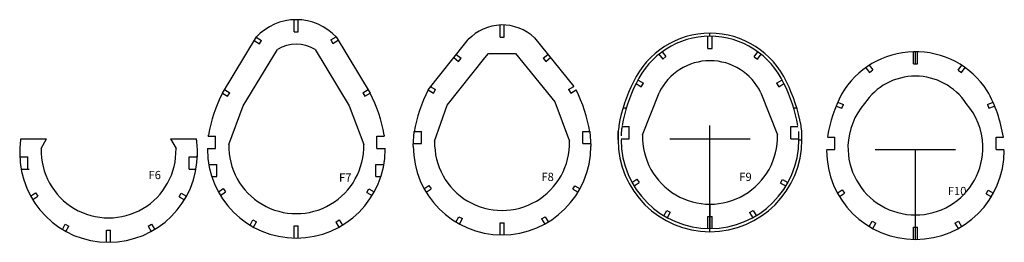
# Model space of a CAD drawing. Extents: x -28 to 108, y -99 to 2.
# Drawn here: x 1 to 32, y -98 to -92 of the extents above; entities that cross this region are included whole.
import ezdxf

# ---------------------------------------------------------------- set-up
doc = ezdxf.new("R2010")
doc.units = 0
doc.header["$MEASUREMENT"] = 0
doc.linetypes.add('HIDDEN', pattern=[0.375, 0.25, -0.125])
doc.layers.add('DEFAULT', color=7, linetype='CONTINUOUS')

msp = doc.modelspace()

# ---------------------------------------------------------------- linework, layer by layer
at = {"layer": 'DEFAULT', "color": 1}
for p, q in [((9.8847, -91.9094), (9.8847, -91.5344)), ((10.0097, -91.9094), (10.0097, -91.5344)), ((16.1916, -92.0714), (16.1916, -91.6964)), ((16.3166, -92.0714), (16.3166, -91.6964)), ((9.8847, -91.9094), (10.0097, -91.9094)), ((16.1916, -92.0714), (16.3166, -92.0714)), ((19.9688, -94.2347), (20.0626, -94.2347)), ((25.1896, -94.2347), (25.2834, -94.2347)), ((21.3957, -95.1837), (22.6261, -95.1837)), ((22.6261, -98.034), (22.6261, -95.1837)), ((22.6261, -95.1837), (23.8565, -95.1837)), ((27.6918, -95.5143), (28.9222, -95.5143)), ((28.9222, -95.5143), (30.1526, -95.5143)), ((22.6262, -97.9402), (22.6262, -97.1902)), ((16.1915, -98.1341), (16.1915, -97.7591)), ((16.1915, -97.7591), (16.3165, -97.7591)), ((16.3165, -98.1341), (16.3165, -97.7591)), ((22.5636, -97.9402), (22.5636, -97.5652)), ((22.5636, -97.5652), (22.6886, -97.5652)), ((22.6886, -97.9402), (22.6886, -97.5652)), ((28.9223, -98.2708), (28.9223, -97.5208)), ((4.1313, -98.3601), (4.1313, -97.9851)), ((4.1313, -97.9851), (4.2563, -97.9851)), ((4.2563, -98.3601), (4.2563, -97.9851)), ((9.8847, -98.2314), (9.8847, -97.8564)), ((9.8847, -97.8564), (10.0097, -97.8564)), ((10.0097, -98.2314), (10.0097, -97.8564)), ((28.8597, -98.2708), (28.8597, -97.8958)), ((28.8597, -97.8958), (28.9847, -97.8958)), ((28.9847, -98.2708), (28.9847, -97.8958))]:
    msp.add_line(p, q, dxfattribs=at)
at = {"layer": 'DEFAULT', "color": 5}
for p, q in [((22.6261, -92.0432), (22.6261, -91.9494)), ((28.8597, -92.8906), (28.8597, -92.5156)), ((28.9222, -92.8906), (28.9222, -92.5156)), ((28.9847, -92.8906), (28.9847, -92.5156)), ((28.8597, -92.8906), (28.9847, -92.8906)), ((19.9275, -94.8087), (20.1526, -94.8087)), ((20.1526, -95.1837), (20.1526, -94.8087)), ((25.0995, -95.1837), (25.0995, -94.8087)), ((25.0995, -94.8087), (25.3201, -94.8087)), ((19.9026, -95.1837), (20.1526, -95.1837)), ((25.0995, -95.1837), (25.3495, -95.1837)), ((25.3497, -95.2166), (25.4435, -95.2166)), ((26.2236, -95.1393), (26.4487, -95.1393)), ((26.4487, -95.5143), (26.4487, -95.1393)), ((31.3956, -95.5143), (31.3956, -95.1393)), ((31.3956, -95.1393), (31.6162, -95.1393)), ((26.1987, -95.5143), (26.4487, -95.5143)), ((28.9222, -98.195), (28.9222, -95.5143)), ((31.3956, -95.5143), (31.6456, -95.5143)), ((1.472, -95.7376), (1.7202, -95.7376)), ((1.7202, -96.1126), (1.7202, -95.7376)), ((6.6656, -95.7376), (6.9156, -95.7376)), ((6.6656, -96.1126), (6.6656, -95.7376)), ((1.5121, -96.1126), (1.7621, -96.1126)), ((6.6656, -96.1126), (6.8754, -96.1126)), ((7.263, -95.9695), (7.4738, -95.9695)), ((7.263, -95.9695), (7.513, -95.9695)), ((7.513, -96.3445), (7.513, -95.9695)), ((12.3813, -95.9695), (12.6313, -95.9695)), ((12.3813, -96.3445), (12.3813, -95.9695)), ((12.4205, -95.9695), (12.6313, -95.9695)), ((7.3553, -96.3445), (7.513, -96.3445)), ((12.3813, -96.3445), (12.539, -96.3445))]:
    msp.add_line(p, q, dxfattribs=at)
at = {"layer": 'DEFAULT'}
for p, q in [((7.6816, -93.7824), (8.7299, -92.0568)), ((8.6548, -92.1775), (8.8151, -92.2748)), ((8.7196, -92.0707), (8.8799, -92.168)), ((8.8151, -92.2747), (8.8799, -92.168)), ((11.0046, -92.1539), (11.1648, -92.0566)), ((11.0046, -92.1539), (11.0696, -92.2606)), ((11.0695, -92.2607), (11.2297, -92.1634)), ((11.1648, -92.0566), (12.2129, -93.7823)), ((13.9885, -93.6852), (15.142, -92.2357)), ((15.142, -92.2357), (15.2197, -92.1463)), ((17.2497, -92.0939), (18.4547, -93.5782)), ((22.5636, -92.4182), (22.5636, -92.0432)), ((22.6886, -92.4182), (22.6886, -92.0432)), ((8.3225, -94.1718), (9.3708, -92.4462)), ((10.5237, -92.4459), (11.5718, -94.1716)), ((14.8513, -92.6007), (14.998, -92.7174)), ((15.7288, -92.7027), (15.8371, -92.5666)), ((15.8371, -92.5666), (16.6674, -92.5666)), ((16.6674, -92.5666), (17.8724, -94.0509)), ((17.5126, -92.7151), (17.6582, -92.597)), ((21.0603, -92.5953), (21.1765, -92.7424)), ((21.1584, -92.5178), (21.2746, -92.6649)), ((22.5636, -92.4182), (22.6886, -92.4182)), ((23.9833, -92.6735), (24.0916, -92.5205)), ((24.0854, -92.7458), (24.1937, -92.5928)), ((14.5753, -94.1522), (15.7288, -92.7027)), ((14.7734, -92.6986), (14.9201, -92.8153)), ((14.92, -92.8152), (14.998, -92.7174)), ((17.5126, -92.7151), (17.5913, -92.8121)), ((17.5913, -92.8122), (17.7369, -92.6941)), ((21.1764, -92.7423), (21.2746, -92.6649)), ((23.9833, -92.6735), (24.0854, -92.7457)), ((27.5009, -92.9288), (27.6167, -93.0762)), ((30.235, -93.0866), (30.341, -92.9319)), ((27.4026, -93.0061), (27.5184, -93.1535)), ((27.5183, -93.1534), (27.6167, -93.0762)), ((30.235, -93.0866), (30.3381, -93.1572)), ((30.3381, -93.1573), (30.4441, -93.0026)), ((20.3606, -93.4913), (20.5209, -93.5886)), ((20.4255, -93.3844), (20.5858, -93.4817)), ((20.5209, -93.5885), (20.5858, -93.4817)), ((24.6665, -93.4816), (24.8268, -93.3843)), ((24.6665, -93.4816), (24.7314, -93.5884)), ((24.7314, -93.5885), (24.8917, -93.4912)), ((7.6817, -93.7825), (7.842, -93.8798)), ((7.7466, -93.6756), (7.9069, -93.7729)), ((7.842, -93.8797), (7.9069, -93.7729)), ((11.9876, -93.7728), (12.1479, -93.6755)), ((11.9876, -93.7728), (12.0525, -93.8796)), ((12.0525, -93.8797), (12.2128, -93.7824)), ((13.9885, -93.6852), (14.1488, -93.7825)), ((14.0534, -93.5783), (14.2137, -93.6756)), ((14.1488, -93.7824), (14.2137, -93.6756)), ((18.2944, -93.6755), (18.4547, -93.5782)), ((18.2944, -93.6755), (18.3593, -93.7823)), ((18.3593, -93.7824), (18.5196, -93.6851)), ((20.559, -95.066), (21.0667, -93.7736)), ((24.1855, -93.7735), (24.6933, -95.066)), ((17.8723, -94.0509), (18.3211, -95.2601)), ((26.5387, -94.067), (26.7141, -94.1332)), ((26.6699, -94.25), (26.7141, -94.1332)), ((31.1289, -94.1334), (31.3045, -94.0675)), ((31.1289, -94.1334), (31.1728, -94.2504)), ((7.8801, -95.3572), (8.3225, -94.1718)), ((11.5718, -94.1716), (12.0144, -95.3572)), ((14.1871, -95.2601), (14.5753, -94.1522)), ((26.4946, -94.1839), (26.67, -94.2501)), ((31.1728, -94.2505), (31.3484, -94.1846)), ((13.5304, -95.4105), (13.563, -94.9588)), ((13.563, -94.9588), (13.7805, -94.9588)), ((13.7805, -95.3338), (13.7805, -94.9588)), ((18.7273, -94.9588), (18.9451, -94.9588)), ((18.7273, -95.3338), (18.7273, -94.9588)), ((18.9451, -94.9588), (18.9776, -95.4105)), ((22.6261, -98.034), (22.6261, -94.7814)), ((1.5016, -95.1908), (2.2953, -95.1908)), ((2.1268, -95.486), (2.2954, -95.1908)), ((6.0923, -95.1908), (6.2609, -95.486)), ((6.0924, -95.1908), (6.8861, -95.1908)), ((7.2509, -95.1087), (7.2534, -95.0727)), ((7.2509, -95.1087), (7.4738, -95.1087)), ((7.4738, -95.4837), (7.4738, -95.1087)), ((12.4205, -95.4837), (12.4205, -95.1087)), ((12.4205, -95.1087), (12.6434, -95.1087)), ((12.6412, -95.0727), (12.6436, -95.1086)), ((13.5306, -95.3338), (13.7806, -95.3338)), ((18.7274, -95.3338), (18.9774, -95.3338)), ((7.223, -95.4837), (7.4738, -95.4837)), ((7.223, -95.4837), (7.2235, -95.5076)), ((12.4206, -95.4837), (12.6714, -95.4837)), ((12.6708, -95.5078), (12.6714, -95.4837)), ((20.2317, -96.5269), (20.3856, -96.4197)), ((20.3032, -96.6294), (20.4571, -96.5222)), ((20.3856, -96.4197), (20.4571, -96.5222)), ((24.7903, -96.5416), (24.8511, -96.4324)), ((24.7904, -96.5417), (24.9544, -96.6328)), ((24.8511, -96.4324), (25.0151, -96.5235)), ((1.7994, -96.9468), (1.9533, -96.8396)), ((1.9533, -96.8396), (2.0248, -96.9421)), ((6.358, -96.9615), (6.4188, -96.8523)), ((6.4188, -96.8523), (6.5828, -96.9434)), ((7.5528, -96.8181), (7.7067, -96.7109)), ((7.6243, -96.9206), (7.7782, -96.8134)), ((7.7067, -96.7109), (7.7782, -96.8134)), ((12.1114, -96.8328), (12.1722, -96.7236)), ((12.1115, -96.8329), (12.2755, -96.924)), ((12.1722, -96.7236), (12.3362, -96.8147)), ((13.8596, -96.7208), (14.0135, -96.6136)), ((13.9311, -96.8233), (14.085, -96.7161)), ((14.0135, -96.6136), (14.085, -96.7161)), ((18.4182, -96.7355), (18.479, -96.6263)), ((18.4183, -96.7356), (18.5823, -96.8267)), ((18.479, -96.6263), (18.643, -96.7174)), ((26.5278, -96.8575), (26.6817, -96.7503)), ((26.5993, -96.96), (26.7532, -96.8528)), ((26.6817, -96.7503), (26.7532, -96.8528)), ((31.0864, -96.8722), (31.1472, -96.763)), ((31.1472, -96.763), (31.3112, -96.8541)), ((1.8709, -97.0493), (2.0248, -96.9421)), ((6.3581, -96.9616), (6.5221, -97.0527)), ((31.0865, -96.8723), (31.2505, -96.9634)), ((21.2095, -97.5453), (21.299, -97.3804)), ((21.299, -97.3804), (21.4089, -97.4401)), ((21.3194, -97.605), (21.4089, -97.4401)), ((23.8373, -97.4472), (23.9442, -97.3824)), ((23.8373, -97.4473), (23.9346, -97.6076)), ((23.9442, -97.3824), (24.0415, -97.5427)), ((8.5306, -97.8365), (8.6201, -97.6716)), ((8.6201, -97.6716), (8.73, -97.7313)), ((8.6405, -97.8962), (8.73, -97.7313)), ((11.1584, -97.7384), (11.2653, -97.6736)), ((11.1584, -97.7385), (11.2557, -97.8988)), ((11.2653, -97.6736), (11.3626, -97.8339)), ((14.8374, -97.7392), (14.9269, -97.5743)), ((14.9269, -97.5743), (15.0368, -97.634)), ((14.9473, -97.7989), (15.0368, -97.634)), ((17.4652, -97.6411), (17.5721, -97.5763)), ((17.4652, -97.6412), (17.5625, -97.8015)), ((17.5721, -97.5763), (17.6694, -97.7366)), ((27.5056, -97.8759), (27.5951, -97.711)), ((27.5951, -97.711), (27.705, -97.7707)), ((30.1334, -97.7778), (30.2403, -97.713)), ((30.2403, -97.713), (30.3376, -97.8733)), ((2.7772, -97.9652), (2.8667, -97.8003)), ((2.8667, -97.8003), (2.9766, -97.86)), ((2.8871, -98.0249), (2.9766, -97.86)), ((5.405, -97.8671), (5.5119, -97.8023)), ((5.405, -97.8672), (5.5023, -98.0275)), ((5.5119, -97.8023), (5.6092, -97.9626)), ((27.6155, -97.9356), (27.705, -97.7707)), ((30.1334, -97.7779), (30.2307, -97.9382))]:
    msp.add_line(p, q, dxfattribs=at)
at = {"layer": 'DEFAULT', "color": 1, "linetype": 'HIDDEN'}
for p, q in [((19.8089, -95.2165), (19.8089, -94.8415)), ((25.4434, -95.2165), (25.4434, -94.8415))]:
    msp.add_line(p, q, dxfattribs=at)
at = {"layer": 'DEFAULT'}
for centre, radius, start, end in [((9.9472, -93.2079), 1.6735, 42.8108, 137.1892), ((16.2607, -93.1261), 1.4297, 46.2215, 136.7347), ((22.6261, -94.5385), 2.5891, 25.0398, 154.9582), ((9.9474, -93.393), 1.1086, 58.6817, 121.3414), ((22.6261, -94.5395), 2.4963, 24.829, 155.171), ((28.9225, -95.1338), 2.6182, 32.8148, 149.9291), ((22.6261, -94.5238), 1.7306, 25.6944, 154.3086), ((24.0679, -95.4396), 4.2818, 152.1991, 171.1587), ((24.5102, -95.5852), 4.648, 153.2244, 170.0426), ((20.7317, -95.5885), 4.6589, 9.9751, 26.7548), ((28.9222, -95.1348), 1.8692, 33.4622, 146.5395), ((11.8313, -95.8764), 4.648, 153.2244, 170.0426), ((8.0528, -95.8797), 4.6589, 9.9751, 26.7548), ((18.1381, -95.7791), 4.648, 153.2244, 170.0426), ((14.3596, -95.7824), 4.6589, 9.9751, 26.7548), ((30.8063, -95.9158), 4.648, 153.2244, 170.0426), ((27.4958, -95.769), 4.1682, 8.6878, 29.5227), ((28.9453, -95.4716), 2.0914, 139.1708, 177.9503), ((28.8982, -95.4724), 2.0925, 2.0705, 40.8315), ((22.0531, -95.1424), 2.2455, 170.7512, 181.8911), ((23.1992, -95.1424), 2.2455, 358.1089, 9.2488), ((4.7609, -95.6284), 3.2907, 173.4177, 181.9), ((3.6241, -95.5635), 2.155, 170.0407, 171.6646), ((4.7636, -95.5635), 2.155, 8.338, 9.9593), ((3.6138, -95.6282), 3.3035, 358.1039, 6.5549), ((16.2541, -95.3161), 2.0679, 178.4454, 1.5546), ((22.6261, -95.2165), 2.8175, 180, 0), ((22.6261, -95.2166), 2.7236, 180, 0), ((22.6262, -95.1222), 2.0679, 178.4454, 1.5546), ((4.1938, -95.6365), 2.7236, 180, 0), ((4.1939, -95.5421), 2.0679, 178.4454, 1.5546), ((9.9472, -95.5078), 2.7236, 180, 0), ((9.9473, -95.4134), 2.0679, 178.4454, 1.5546), ((16.254, -95.4105), 2.7236, 180, 0), ((28.9222, -95.5472), 2.7236, 180, 0), ((28.9223, -95.4528), 2.0679, 178.4454, 1.5546)]:
    msp.add_arc(centre, radius, start, end, dxfattribs=at)
at = {"layer": 'DEFAULT', "color": 5}
msp.add_arc((20.3719, -95.7091), 5.1281, 10.4214, 26.2303, dxfattribs=at)
at = {"layer": 'DEFAULT', "linetype": 'HIDDEN'}
for centre, start, end in [((22.0564, -95.1436), 171.944, 181.9386), ((23.1959, -95.1436), 358.0614, 8.0587)]:
    msp.add_arc(centre, 2.155, start, end, dxfattribs=at)

# ---------------------------------------------------------------- texts
at = {"layer": 'DEFAULT'}
for s, p in [('F6', (5.4183, -96.4236)), ('F7', (11.2561, -96.5006)), ('F8', (17.4582, -96.48)), ('F9', (23.5226, -96.4793)), ('F10', (29.913, -96.9131))]:
    msp.add_text(s, height=0.2526, dxfattribs=at).set_placement(p)

doc.saveas('drawing.dxf')
